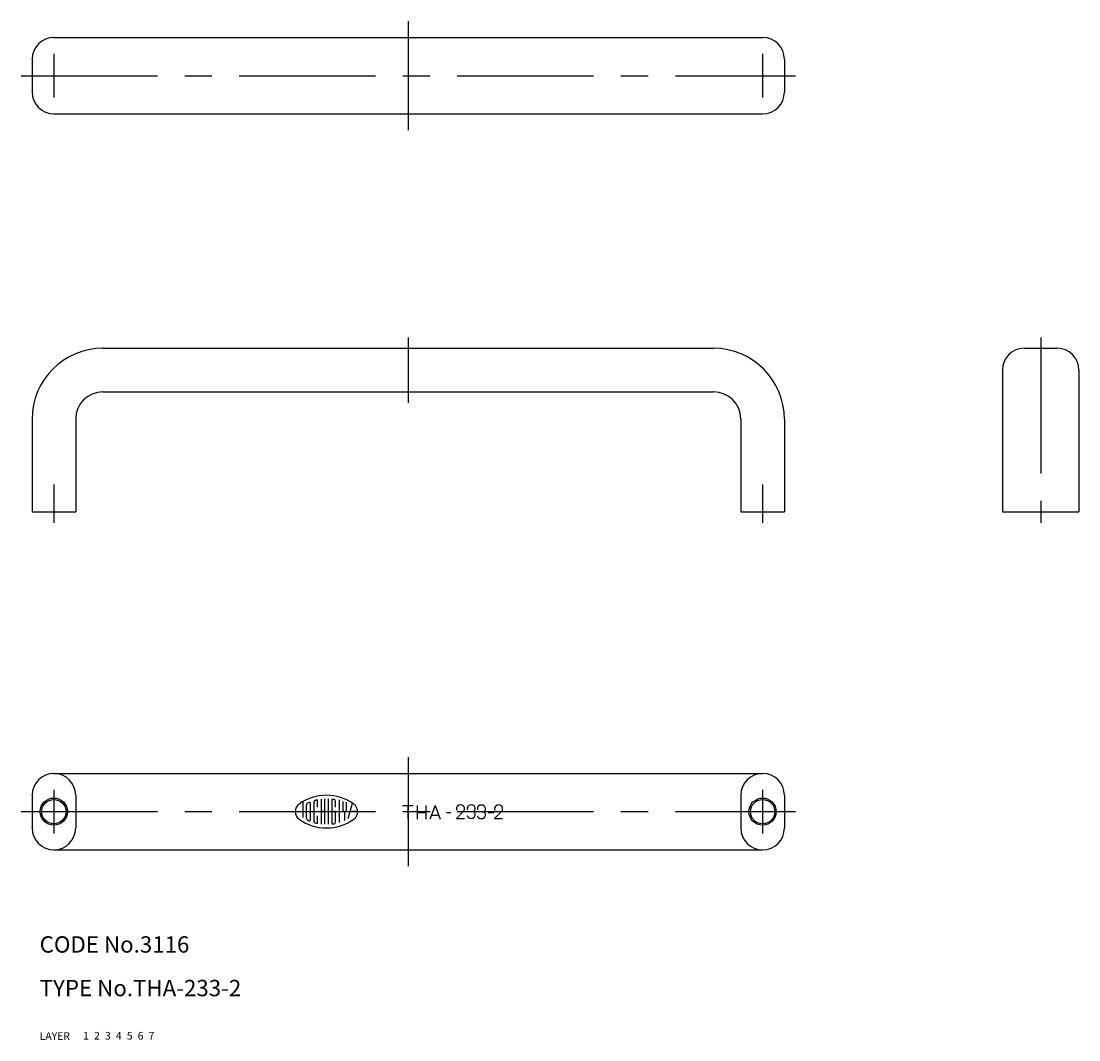
# Model space of a CAD drawing. Extents: x 7 to 201, y 10 to 197.
import ezdxf

# ---------------------------------------------------------------- set-up
doc = ezdxf.new("R2010")
doc.units = 0
doc.header["$LTSCALE"] = 20
doc.header["$MEASUREMENT"] = 0
for name, pattern in [('CENTER', [2, 1.25, -0.25, 0.25, -0.25]), ('DASHED', [0.75, 0.5, -0.25]), ('PHANTOM', [2.5, 1.25, -0.25, 0.25, -0.25, 0.25, -0.25])]:
    doc.linetypes.add(name, pattern=pattern)
for name, color, linetype in [('1', 7, 'CONTINUOUS'), ('2', 4, 'CONTINUOUS'), ('3', 2, 'DASHED'), ('4', 1, 'CENTER'), ('5', 6, 'PHANTOM'), ('6', 5, 'CONTINUOUS'), ('7', 3, 'CONTINUOUS')]:
    doc.layers.add(name, color=color, linetype=linetype)

msp = doc.modelspace()

# ---------------------------------------------------------------- linework, layer by layer
at = {"layer": '1', "linetype": 'Continuous'}
for p, q in [((12.599716, 193.861587), (142.599716, 193.861587)), ((8.599716, 189.861587), (8.599716, 183.861587)), ((146.599716, 189.861587), (146.599716, 183.861587)), ((12.599716, 179.861587), (142.599716, 179.861587)), ((21.599716, 136.861587), (133.599716, 136.861587)), ((190.599716, 136.861587), (196.599716, 136.861587)), ((186.599716, 132.861587), (186.599716, 106.861587)), ((200.599716, 132.861587), (200.599716, 106.861587)), ((21.599716, 128.861587), (133.599716, 128.861587)), ((8.599716, 123.861587), (8.599716, 106.861587)), ((16.599716, 123.861587), (16.599716, 106.861587)), ((138.599716, 123.861587), (138.599716, 106.861587)), ((146.599716, 123.861587), (146.599716, 106.861587)), ((8.599716, 106.861587), (16.599716, 106.861587)), ((138.599716, 106.861587), (146.599716, 106.861587)), ((186.599716, 106.861587), (200.599716, 106.861587)), ((12.599716, 58.861587), (142.599716, 58.861587)), ((8.599716, 54.861587), (8.599716, 48.861587)), ((16.599716, 54.861587), (16.599716, 48.861587)), ((138.599716, 54.861587), (138.599716, 48.861587)), ((146.599716, 54.861587), (146.599716, 48.861587)), ((58.265816, 53.689887), (58.265816, 50.815487)), ((58.932916, 50.631387), (58.932916, 53.090387)), ((59.600116, 53.505887), (59.600116, 50.217287)), ((60.265916, 53.592487), (60.265916, 50.129387)), ((60.933116, 52.661387), (60.933116, 53.933487)), ((61.598916, 54.131087), (61.598916, 49.590687)), ((62.266116, 54.186587), (62.266116, 49.535287)), ((62.933316, 54.186587), (62.933316, 49.535287)), ((63.599116, 54.055287), (63.599116, 49.666487)), ((64.266316, 52.661387), (64.266316, 53.742687)), ((64.932116, 54.052587), (64.932116, 49.878987)), ((65.599316, 53.738587), (65.599316, 52.194487)), ((66.265116, 52.194487), (66.265116, 53.618187)), ((66.604816, 50.613787), (67.358616, 53.423287)), ((76.556316, 52.958887), (78.525016, 52.958887)), ((77.536316, 52.958887), (77.536316, 50.458887)), ((79.253216, 52.977587), (79.253216, 50.477587)), ((80.819416, 52.977587), (80.819416, 50.477587)), ((82.536316, 52.956687), (81.567216, 50.461087)), ((82.536316, 52.961087), (83.461116, 50.461087)), ((60.933116, 49.788287), (60.933116, 51.061787)), ((62.266116, 51.861587), (61.598916, 51.861587)), ((64.266316, 51.861587), (63.932016, 51.861587)), ((64.266316, 49.979187), (64.266316, 51.861587)), ((65.932216, 51.861587), (65.932216, 50.261987)), ((68.316716, 51.861587), (66.939116, 51.861587)), ((79.253216, 51.708887), (80.819416, 51.708887)), ((81.866916, 51.215387), (83.183816, 51.215387)), ((84.644716, 51.708887), (85.427916, 51.708887)), ((86.433216, 50.589887), (87.740116, 51.956287)), ((86.433216, 50.589887), (87.917216, 50.589887)), ((89.207716, 51.861587), (89.573716, 51.861587)), ((91.087716, 51.824687), (91.452716, 51.824687)), ((92.263716, 51.708887), (93.332716, 51.708887)), ((93.433716, 50.589887), (94.739716, 51.956287)), ((93.433716, 50.589887), (94.916716, 50.589887)), ((12.599716, 44.861587), (142.599716, 44.861587))]:
    msp.add_line(p, q, dxfattribs=at)
for centre in [(12.599716, 51.861587), (142.599716, 51.861587)]:
    msp.add_circle(centre, 2.2295, dxfattribs=at)
for centre, radius, start, end in [((12.599716, 189.861587), 4, 90, 180), ((142.599716, 189.861587), 4, 0, 90), ((12.599716, 183.861587), 4, 180, 270), ((142.599716, 183.861587), 4, 270, 0), ((21.599716, 123.861587), 13, 90, 180), ((133.599716, 123.861587), 13, 0, 90), ((190.599716, 132.861587), 4, 90, 180), ((196.599716, 132.861587), 4, 0, 90), ((21.599716, 123.861587), 5, 90, 180), ((133.599716, 123.861587), 5, 0, 90), ((12.599716, 54.861587), 4, 0, 180), ((142.599716, 54.861587), 4, 0, 180), ((62.599016, 46.261587), 8.59927, 54.462, 125.538), ((58.600016, 51.861587), 1.71788, 125.531, 234.462), ((59.265816, 53.090387), 0.333453, 116.014, 180), ((62.599016, 46.261587), 7.93264, 112.944, 116.014), ((59.532516, 53.505887), 0.066718, 0, 112.944), ((60.600216, 53.592487), 0.333453, 105.258, 180), ((62.599016, 46.261587), 7.93264, 103.268, 105.258), ((62.599016, 46.261587), 7.93264, 102.729, 103.268), ((60.865416, 53.933487), 0.066718, 0, 102.729), ((63.665416, 54.055287), 0.066718, 82.207, 180), ((62.599016, 46.261587), 7.93264, 79.896, 82.207), ((63.932016, 53.742687), 0.333453, 0, 79.896), ((66.599416, 51.861587), 1.71801, 305.547, 54.462), ((87.087816, 52.402387), 0.653162, 132.87, 204.277), ((87.175216, 52.308187), 0.781721, 47.1304, 132.87), ((87.262716, 52.402387), 0.653162, 312.87, 47.1304), ((89.061716, 52.424087), 0.653162, 132.87, 198.208), ((89.148716, 52.329887), 0.781721, 47.1304, 132.87), ((89.236716, 52.424087), 0.653162, 312.87, 47.1304), ((90.941716, 52.387187), 0.653162, 132.87, 198.208), ((91.028716, 52.292987), 0.781721, 47.1304, 132.87), ((91.116716, 52.387187), 0.653162, 312.87, 47.1304), ((94.087716, 52.402387), 0.653162, 132.87, 204.277), ((94.175716, 52.308187), 0.781721, 47.1304, 132.87), ((94.262716, 52.402387), 0.653162, 312.87, 47.1304), ((62.599016, 57.460187), 8.59927, 234.462, 305.538), ((59.265816, 50.631387), 0.333453, 180, 243.986), ((65.932216, 52.194487), 0.333453, 180, 0), ((87.175216, 52.496587), 0.781721, 312.87, 316.275), ((89.061716, 51.299087), 0.653162, 193.014, 227.13), ((89.148716, 51.393287), 0.781721, 227.13, 312.87), ((89.148716, 51.204887), 0.781721, 47.1304, 57.1503), ((89.148716, 52.518287), 0.781721, 302.85, 312.87), ((89.236716, 51.299087), 0.653162, 312.87, 47.1304), ((90.941716, 51.262187), 0.653162, 193.014, 227.13), ((91.028716, 51.356487), 0.781721, 227.13, 312.87), ((91.028716, 51.167987), 0.781721, 47.1304, 57.1503), ((91.028716, 52.481487), 0.781721, 302.85, 312.87), ((91.116716, 51.262187), 0.653162, 312.87, 47.1304), ((12.599716, 48.861587), 4, 180, 0), ((62.599016, 57.460187), 7.93264, 243.986, 244.772), ((62.599016, 57.460187), 7.93264, 243.986, 247.056), ((59.532516, 50.217287), 0.066718, 247.056, 0), ((60.600216, 50.129387), 0.333453, 180, 254.742), ((62.599016, 57.460187), 7.93264, 254.742, 254.794), ((62.599016, 57.460187), 7.93264, 254.794, 257.271), ((60.865416, 49.788287), 0.066718, 257.271, 0), ((63.665416, 49.666487), 0.066718, 180, 277.793), ((62.599016, 57.460187), 7.93264, 277.793, 280.104), ((63.932016, 49.979187), 0.333453, 280.104, 0), ((142.599716, 48.861587), 4, 180, 0)]:
    msp.add_arc(centre, radius, start, end, dxfattribs=at)
at = {"layer": '2', "linetype": 'Continuous'}
for centre in [(12.599716, 51.861587), (142.599716, 51.861587)]:
    msp.add_circle(centre, 2.5, dxfattribs=at)
at = {"layer": '4', "linetype": 'CENTER'}
for p, q in [((77.599716, 196.861587), (77.599716, 176.861587)), ((12.599716, 190.861587), (12.599716, 182.861587)), ((142.599716, 190.861587), (142.599716, 182.861587)), ((6.599716, 186.861587), (148.599716, 186.861587)), ((77.599716, 138.861587), (77.599716, 126.861587)), ((193.599716, 138.861587), (193.599716, 104.861587)), ((12.599716, 111.861587), (12.599716, 104.861587)), ((142.599716, 111.861587), (142.599716, 104.861587)), ((77.599716, 61.861587), (77.599716, 41.861587)), ((12.599716, 55.861587), (12.599716, 47.861587)), ((142.599716, 55.861587), (142.599716, 47.861587)), ((6.599716, 51.861587), (148.599716, 51.861587))]:
    msp.add_line(p, q, dxfattribs=at)

# ---------------------------------------------------------------- texts
at = {"layer": '1', "linetype": 'Continuous'}
for s, p in [('LAYER', (10, 10)), ('1', (17.979511, 10.048737))]:
    msp.add_text(s, height=1.4, dxfattribs=at).set_placement(p)
at = {"layer": '2', "linetype": 'Continuous'}
msp.add_text('2', height=1.4, dxfattribs=at).set_placement((19.979511, 10.048737))
at = {"layer": '3', "linetype": 'DASHED'}
msp.add_text('3', height=1.4, dxfattribs=at).set_placement((21.979511, 10.048737))
at = {"layer": '4', "linetype": 'CENTER'}
msp.add_text('4', height=1.4, dxfattribs=at).set_placement((23.979511, 10.048737))
at = {"layer": '5', "linetype": 'PHANTOM'}
msp.add_text('5', height=1.4, dxfattribs=at).set_placement((25.979511, 10.048737))
at = {"layer": '6', "linetype": 'Continuous'}
msp.add_text('6', height=1.4, dxfattribs=at).set_placement((27.979511, 10.048737))
at = {"layer": '7', "linetype": 'Continuous'}
for s, height, p in [('CODE No.3116', 3, (10, 26)), ('TYPE No.THA-233-2', 3, (10, 18)), ('7', 1.4, (29.979511, 10.048737))]:
    msp.add_text(s, height=height, dxfattribs=at).set_placement(p)

doc.saveas('drawing.dxf')
